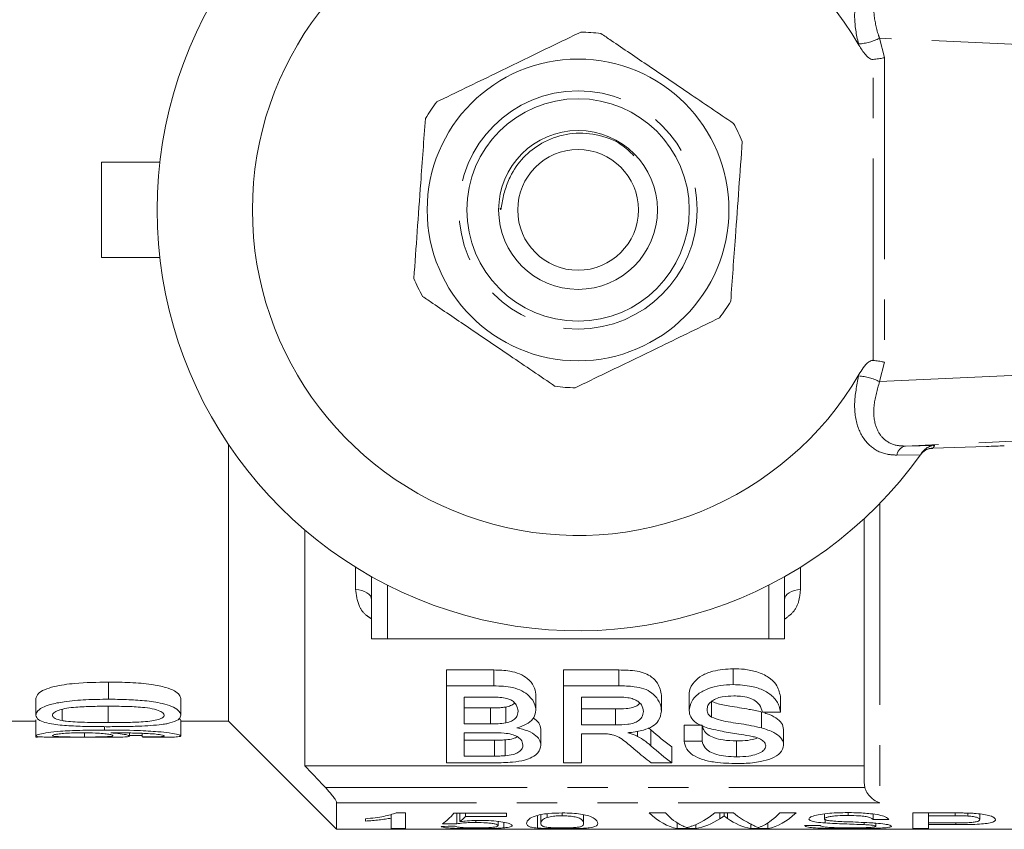
# Model space of a CAD drawing. Units: millimetres. Extents: x 137 to 271, y 91 to 261.
# Drawn here: x 153 to 184, y 91 to 117 of the extents above; entities that cross this region are included whole.
import ezdxf

# ---------------------------------------------------------------- set-up
doc = ezdxf.new("R2010")
doc.units = ezdxf.units.MM
doc.linetypes.add('PHANTOM', pattern=[12.7, 6.35, -1.27, 1.27, -1.27, 1.27, -1.27])

msp = doc.modelspace()

# ---------------------------------------------------------------- linework, layer by layer
at = {"color": 8, "linetype": 'PHANTOM', "lineweight": 0}
for p, q in [((179.604, 115.876), (179.594, 115.916)), ((188.242, 115.731), (180.251, 116.096)), ((180.251, 116.096), (180.409, 115.485)), ((180.056, 105.954), (180.056, 115.426)), ((180.409, 115.485), (180.409, 105.895)), ((180.409, 105.895), (180.251, 105.284)), ((179.594, 105.464), (179.604, 105.504)), ((180.251, 105.284), (188.242, 105.649)), ((189.721, 103.65), (181.064, 103.255)), ((181.064, 103.255), (181.99, 103.275)), ((181.536, 102.977), (180.8, 102.971)), ((180.263, 101.454), (180.263, 92.025)), ((163.763, 98.735), (163.763, 99.44)), ((177.763, 99.44), (177.763, 98.735)), ((164.763, 98.876), (164.763, 97.19)), ((176.763, 98.876), (176.763, 97.19)), ((162.813, 92.503), (179.786, 92.503)), ((180.263, 92.025), (163.163, 92.025))]:
    msp.add_line(p, q, dxfattribs=at)
at = {"color": 7, "linetype": 'Continuous', "lineweight": 15}
for p, q in [((155.763, 112.19), (155.763, 109.19)), ((157.598, 112.19), (155.763, 112.19)), ((157.598, 109.19), (155.763, 109.19)), ((159.763, 103.303), (159.763, 94.59)), ((181.93, 103.19), (183.617, 103.245)), ((181.596, 103.06), (181.536, 102.977)), ((179.763, 92.662), (179.763, 100.966)), ((162.163, 100.61), (162.163, 93.19)), ((164.263, 99.144), (164.263, 97.19)), ((177.263, 99.144), (177.263, 97.19)), ((164.263, 97.19), (164.763, 97.19)), ((164.763, 97.19), (176.763, 97.19)), ((176.763, 97.19), (177.263, 97.19)), ((168.115, 96.207), (166.617, 96.207)), ((166.617, 95.707), (166.617, 96.207)), ((168.115, 95.707), (168.115, 96.207)), ((172.045, 96.207), (170.309, 96.207)), ((170.309, 95.707), (170.309, 96.207)), ((172.045, 95.707), (172.045, 96.207)), ((175.647, 95.747), (175.647, 96.247)), ((155.98, 95.284), (155.98, 95.824)), ((166.617, 93.283), (166.617, 95.707)), ((166.617, 95.707), (168.115, 95.707)), ((170.309, 93.283), (170.309, 95.707)), ((170.309, 95.707), (172.045, 95.707)), ((153.699, 94.781), (153.699, 95.304)), ((158.257, 94.781), (158.257, 95.304)), ((167.943, 95.351), (167.181, 95.351)), ((167.181, 95.351), (167.181, 94.51)), ((169.438, 94.94), (169.438, 95.44)), ((172.066, 95.351), (170.874, 95.351)), ((170.874, 95.351), (170.874, 94.478)), ((173.386, 94.911), (173.386, 95.411)), ((174.258, 94.935), (174.258, 95.435)), ((174.966, 94.723), (174.966, 95.223)), ((177.13, 94.878), (177.13, 95.378)), ((154.527, 94.613), (154.527, 94.967)), ((155.978, 94.549), (155.978, 95.063)), ((168.006, 95.01), (167.181, 95.01)), ((168.006, 94.51), (168.006, 95.01)), ((168.487, 94.54), (168.487, 95.04)), ((171.945, 94.978), (170.874, 94.978)), ((171.945, 94.478), (171.945, 94.978)), ((176.539, 94.383), (176.539, 94.883)), ((177.13, 94.878), (176.566, 94.878)), ((151.763, 94.59), (153.699, 94.59)), ((153.699, 94.135), (153.699, 94.636)), ((158.257, 94.129), (158.257, 94.63)), ((158.257, 94.59), (159.763, 94.59)), ((159.763, 94.59), (163.163, 91.19)), ((155.224, 94.095), (155.224, 94.228)), ((155.858, 94.315), (155.858, 94.422)), ((156.641, 94.127), (156.641, 94.224)), ((157.045, 94.097), (157.045, 94.211)), ((167.181, 94.51), (168.006, 94.51)), ((168.063, 94.23), (167.181, 94.23)), ((167.181, 94.23), (167.181, 93.496)), ((169.591, 93.84), (169.591, 94.34)), ((170.874, 94.478), (171.945, 94.478)), ((172.636, 94.116), (172.636, 94.281)), ((173.058, 94.318), (172.978, 94.382)), ((173.058, 93.818), (173.058, 94.318)), ((174.668, 94.469), (174.104, 94.469)), ((174.104, 93.969), (174.104, 94.469)), ((174.668, 93.969), (174.668, 94.469)), ((177.233, 93.834), (177.233, 94.334)), ((153.699, 94.096), (153.699, 94.135)), ((154.464, 94.09), (155.916, 94.09)), ((157.092, 94.09), (157.463, 94.09)), ((168.128, 93.996), (167.181, 93.996)), ((168.128, 93.496), (168.128, 93.996)), ((168.47, 93.505), (168.47, 94.005)), ((171.451, 94.2), (170.874, 94.2)), ((170.874, 94.2), (170.874, 93.283)), ((174.104, 93.969), (174.668, 93.969)), ((175.755, 93.471), (175.755, 93.971)), ((173.714, 93.283), (173.714, 93.783)), ((168.119, 93.283), (166.617, 93.283)), ((167.181, 93.496), (168.128, 93.496)), ((170.874, 93.283), (170.309, 93.283)), ((173.714, 93.283), (173.067, 93.283)), ((179.763, 93.19), (162.163, 93.19)), ((179.786, 92.503), (179.763, 92.662)), ((163.163, 92.025), (163.163, 91.19)), ((164.072, 91.521), (164.072, 91.449)), ((164.88, 91.661), (164.88, 91.541)), ((164.88, 91.541), (164.88, 91.213)), ((165.329, 91.705), (165.04, 91.705)), ((165.329, 91.213), (165.329, 91.705)), ((168.515, 91.695), (166.854, 91.695)), ((166.944, 91.695), (166.944, 91.36)), ((167.043, 91.695), (167.043, 91.431)), ((167.221, 91.695), (167.221, 91.596)), ((167.221, 91.596), (168.515, 91.596)), ((167.543, 91.467), (167.543, 91.404)), ((168.245, 91.436), (168.245, 91.306)), ((168.515, 91.596), (168.515, 91.695)), ((169.483, 91.623), (169.483, 91.23)), ((169.591, 91.652), (169.591, 91.375)), ((169.794, 91.681), (169.794, 91.566)), ((170.26, 91.705), (170.26, 91.615)), ((170.938, 91.649), (170.938, 91.375)), ((173.511, 91.705), (173.002, 91.705)), ((175.656, 91.705), (175.062, 91.705)), ((175.225, 91.705), (175.225, 91.52)), ((175.357, 91.705), (175.357, 91.611)), ((175.468, 91.705), (175.468, 91.53)), ((177.624, 91.705), (177.114, 91.705)), ((178.521, 91.676), (178.521, 91.52)), ((178.544, 91.514), (178.544, 91.39)), ((179.262, 91.716), (179.262, 91.625)), ((180.047, 91.67), (180.047, 91.501)), ((180.047, 91.501), (180.54, 91.501)), ((182.589, 91.705), (181.303, 91.705)), ((181.303, 91.705), (181.303, 91.213)), ((181.797, 91.705), (181.797, 91.615)), ((181.797, 91.391), (181.797, 91.615)), ((181.797, 91.615), (182.632, 91.615)), ((182.632, 91.705), (182.632, 91.615)), ((183.035, 91.7), (183.035, 91.609)), ((183.412, 91.674), (183.412, 91.495)), ((163.163, 91.19), (185.863, 91.19)), ((164.88, 91.213), (165.329, 91.213)), ((168.426, 91.411), (168.426, 91.236)), ((173.883, 91.393), (173.883, 91.213)), ((173.883, 91.213), (174.467, 91.213)), ((174.467, 91.338), (174.467, 91.213)), ((176.199, 91.356), (176.199, 91.213)), ((176.199, 91.213), (176.741, 91.213)), ((176.741, 91.393), (176.741, 91.213)), ((178.386, 91.311), (177.893, 91.311)), ((179.763, 91.404), (179.763, 91.338)), ((180.136, 91.383), (180.136, 91.285)), ((181.303, 91.213), (181.797, 91.213)), ((182.641, 91.391), (181.797, 91.391)), ((181.797, 91.391), (181.797, 91.337)), ((181.797, 91.337), (182.654, 91.337)), ((181.797, 91.213), (181.797, 91.337)), ((182.654, 91.391), (182.654, 91.337))]:
    msp.add_line(p, q, dxfattribs=at)
at = {"color": 8, "linetype": 'PHANTOM', "lineweight": 0, "flags": 128}
for points in [[(164.263, 98.412), (164.253, 98.475), (164.225, 98.536), (164.178, 98.591), (164.116, 98.64), (164.04, 98.681), (163.954, 98.71), (163.86, 98.729), (163.763, 98.735)], [(177.263, 98.412), (177.272, 98.475), (177.301, 98.536), (177.347, 98.591), (177.409, 98.64), (177.485, 98.681), (177.571, 98.71), (177.665, 98.729), (177.763, 98.735)]]:
    msp.add_lwpolyline(points, dxfattribs=at)
at = {"color": 7, "linetype": 'Continuous', "lineweight": 15}
for radius in [4.75, 3.5, 2.5, 1.9]:
    msp.add_circle((170.763, 110.69), radius, dxfattribs=at)
at = {"color": 8, "linetype": 'PHANTOM', "lineweight": 0}
msp.add_circle((170.763, 110.69), 3.75, dxfattribs=at)
at = {"color": 7, "linetype": 'Continuous', "lineweight": 15}
for radius, start, end in [(13.25, 35.599, 324.401), (10.25, 30.3921, 329.6079), (5.6, 82.6261, 89.0951), (5.6, 142.6261, 149.0951), (5.6, 22.6261, 29.0951), (5.6, 202.6261, 209.0951), (5.6, 322.6261, 329.0951), (5.6, 262.6261, 269.0951), (13.25, 324.4253, 324.8432)]:
    msp.add_arc((170.763, 110.69), radius, start, end, dxfattribs=at)
at = {"color": 8, "linetype": 'PHANTOM', "lineweight": 0}
for centre, radius, start, end in [((179.491, 117.584), 1.671, 273.5341, 297.0823), ((179.491, 103.796), 1.671, 62.9177, 86.4659), ((181.135, 102.923), 0.339, 102.1849, 171.9979), ((170.747, 111.19), 13.75, 324.4253, 324.8567), ((181.946, 102.691), 0.5, 91.8385, 144.4243)]:
    msp.add_arc(centre, radius, start, end, dxfattribs=at)
at = {"color": 7, "linetype": 'Continuous', "lineweight": 15}
for centre, major_axis, ratio, start_param, end_param in [((183.617, 103.258), (1, 0.032), 0.01335, 4.711958, 5.308992), ((178.178, 110.69), (0, 18.5), 0.59434, 2.657248, 2.723582), ((152.151, 110.69), (58.855, 0), 0.282051, 4.738689, 4.74222), ((152.151, 110.69), (58.855, 0), 0.282051, 4.788753, 4.795637), ((157.092, 110.69), (0, 16.6), 0.1, 3.113202, 3.141593), ((177.499, 110.19), (0, 18.5), 0.590133, 2.673041, 2.723582), ((178.178, 110.19), (0, 18.5), 0.59434, 2.657248, 2.723582), ((165.973, 110.69), (0, 19.5), 0.2, 3.276026, 3.369637), ((166.443, 110.69), (0, 19.5), 0.196442, 3.298812, 3.346077), ((174.123, 110.69), (0, 19.5), 0.251803, 2.911185, 3.092686), ((174.517, 110.69), (0, 19.5), 0.225708, 2.911185, 3.031033), ((173.774, 110.69), (0, 19.5), 0.289404, 3.247667, 3.372), ((174.191, 110.69), (0, 19.5), 0.289424, 3.190499, 3.325812), ((176.459, 110.69), (0, 19.5), 0.273394, 2.954447, 3.092686), ((176.926, 110.69), (0, 19.5), 0.285086, 2.911185, 3.002695), ((176.108, 110.69), (0, 19.5), 0.225797, 3.252839, 3.372), ((176.501, 110.69), (0, 19.5), 0.252003, 3.190499, 3.372), ((147.494, 110.69), (195, 0), 0.1, 4.809753, 4.812066), ((192.631, 110.69), (195, 0), 0.1, 4.577956, 4.580278)]:
    msp.add_ellipse(centre, major_axis=major_axis, ratio=ratio, start_param=start_param, end_param=end_param, dxfattribs=at)
at = {"color": 8, "linetype": 'PHANTOM', "lineweight": 0}
for points, knots in [([(179.594, 115.916), (179.583, 115.955), (179.502, 116.275), (179.436, 116.839), (179.532, 117.51), (179.803, 118.013), (180.229, 118.349), (180.61, 118.389), (180.8, 118.409)], [0, 0, 0, 0, 0.031174, 0.252351, 0.450741, 0.634051, 0.817363, 1, 1, 1, 1]), ([(181.064, 118.125), (180.907, 118.111), (180.594, 118.083), (180.263, 117.811), (180.08, 117.4), (180.055, 116.851), (180.152, 116.391), (180.24, 116.129), (180.251, 116.096)], [0, 0, 0, 0, 0.177813, 0.356202, 0.537646, 0.738798, 0.96757, 1, 1, 1, 1]), ([(180.8, 102.971), (180.694, 102.976), (180.382, 102.994), (179.915, 103.23), (179.546, 103.78), (179.417, 104.563), (179.535, 105.165), (179.594, 105.464)], [0, 0, 0, 0, 0.100693, 0.297036, 0.523863, 0.763685, 1, 1, 1, 1]), ([(180.251, 105.284), (180.182, 105.038), (180.043, 104.549), (180.081, 103.948), (180.251, 103.616), (180.477, 103.392), (180.72, 103.268), (180.976, 103.258), (181.064, 103.255)], [0, 0, 0, 0, 0.2445996, 0.4874222, 0.6683529, 0.7112646, 0.901774, 1, 1, 1, 1]), ([(164.263, 97.816), (164.203, 97.853), (164.035, 97.955), (163.821, 98.265), (163.785, 98.553), (163.763, 98.735)], [0, 0, 0, 0, 0.171204, 0.477015, 1, 1, 1, 1]), ([(177.763, 98.735), (177.75, 98.6), (177.725, 98.337), (177.548, 98.01), (177.344, 97.866), (177.263, 97.808)], [0, 0, 0, 0, 0.3856479, 0.7537148, 1, 1, 1, 1])]:
    msp.add_open_spline(points, degree=3, knots=knots, dxfattribs=at)
at = {"color": 7, "linetype": 'Continuous', "lineweight": 15}
for points, knots in [([(170.851, 116.289), (170.41, 116.076), (169.519, 115.644), (168.291, 115.049), (167.217, 114.528), (166.615, 114.236), (166.312, 114.089)], [0, 0, 0, 0, 0.2947, 0.596246, 0.797057, 1, 1, 1, 1]), ([(171.481, 116.244), (171.589, 116.171), (172.088, 115.833), (173.006, 115.21), (174.311, 114.325), (175.185, 113.732), (175.656, 113.413)], [0, 0, 0, 0, 0.07896, 0.365173, 0.658395, 1, 1, 1, 1]), ([(180.056, 115.426), (180.04, 115.426), (180.001, 115.426), (179.913, 115.469), (179.765, 115.614), (179.67, 115.769), (179.604, 115.876)], [0, 0, 0, 0, 0.071023, 0.173134, 0.433551, 1, 1, 1, 1]), ([(180.056, 115.426), (180.112, 115.433), (180.226, 115.448), (180.339, 115.469), (180.395, 115.482), (180.407, 115.485), (180.409, 115.485)], [0, 0, 0, 0, 0.4317215, 0.8632912, 0.9801604, 1, 1, 1, 1]), ([(165.594, 108.536), (165.629, 109.024), (165.701, 110.012), (165.799, 111.373), (165.885, 112.564), (165.934, 113.231), (165.958, 113.566)], [0, 0, 0, 0, 0.2947003, 0.5962461, 0.7970571, 1, 1, 1, 1]), ([(172.523, 112.394), (172.395, 112.519), (172.063, 112.843), (171.34, 113.096), (170.493, 113.133), (169.714, 112.884), (169.087, 112.429), (168.699, 111.913), (168.483, 111.413), (168.392, 111.049), (168.362, 110.816), (168.343, 110.732), (168.338, 110.717), (168.334, 110.709), (168.33, 110.706), (168.328, 110.705), (168.325, 110.706), (168.322, 110.709), (168.315, 110.721), (168.31, 110.735), (168.308, 110.747), (168.308, 110.748)], [0, 0, 0, 0, 0.092988, 0.240673, 0.386439, 0.530902, 0.658211, 0.785512, 0.862896, 0.941494, 0.980772, 0.985433, 0.987206, 0.989388, 0.990035, 0.99069, 0.991245, 0.99205, 0.9936, 0.999188, 1, 1, 1, 1]), ([(175.932, 112.844), (175.896, 112.356), (175.825, 111.368), (175.726, 110.007), (175.64, 108.816), (175.592, 108.149), (175.568, 107.814)], [0, 0, 0, 0, 0.2947003, 0.5962461, 0.7970571, 1, 1, 1, 1]), ([(165.869, 107.967), (165.977, 107.894), (166.476, 107.556), (167.394, 106.933), (168.699, 106.048), (169.573, 105.455), (170.044, 105.136)], [0, 0, 0, 0, 0.07896, 0.365173, 0.658395, 1, 1, 1, 1]), ([(170.674, 105.091), (171.115, 105.304), (172.006, 105.736), (173.234, 106.331), (174.309, 106.852), (174.911, 107.144), (175.213, 107.291)], [0, 0, 0, 0, 0.2947, 0.596246, 0.797057, 1, 1, 1, 1]), ([(179.604, 105.504), (179.691, 105.654), (179.791, 105.824), (179.967, 105.939), (180.017, 105.956), (180.046, 105.955), (180.056, 105.954)], [0, 0, 0, 0, 0.765739, 0.870983, 0.955342, 1, 1, 1, 1]), ([(180.056, 105.954), (180.112, 105.947), (180.226, 105.932), (180.339, 105.911), (180.395, 105.898), (180.407, 105.895), (180.409, 105.895)], [0, 0, 0, 0, 0.4317215, 0.8632912, 0.9801604, 1, 1, 1, 1]), ([(181.596, 103.06), (181.634, 103.105), (181.711, 103.193), (181.853, 103.257), (181.948, 103.273), (181.989, 103.275), (181.99, 103.275)], [0, 0, 0, 0, 0.365033, 0.729044, 0.989914, 1, 1, 1, 1]), ([(181.543, 102.986), (181.542, 102.984), (181.54, 102.983), (181.544, 102.987), (181.545, 102.99), (181.552, 102.998), (181.568, 103.018), (181.612, 103.067), (181.66, 103.099), (181.695, 103.122)], [0, 0, 0, 0, 0.157738, 0.175984, 0.192598, 0.215569, 0.304138, 0.506567, 1, 1, 1, 1]), ([(181.695, 103.122), (181.696, 103.123), (181.74, 103.156), (181.824, 103.185), (181.906, 103.184), (181.933, 103.183)], [0, 0, 0, 0, 0.010913, 0.667301, 1, 1, 1, 1]), ([(169.438, 95.44), (169.423, 95.528), (169.393, 95.7), (169.202, 95.927), (168.935, 96.091), (168.568, 96.193), (168.285, 96.202), (168.115, 96.207)], [0, 0, 0, 0, 0.219923, 0.433667, 0.595411, 0.757336, 1, 1, 1, 1]), ([(173.386, 95.411), (173.363, 95.541), (173.328, 95.741), (173.109, 95.976), (172.885, 96.109), (172.526, 96.197), (172.239, 96.203), (172.045, 96.207)], [0, 0, 0, 0, 0.3103553, 0.4783375, 0.6059183, 0.7338973, 1, 1, 1, 1]), ([(175.647, 96.247), (175.428, 96.233), (175.072, 96.209), (174.652, 96.04), (174.389, 95.824), (174.27, 95.61), (174.261, 95.475), (174.258, 95.435)], [0, 0, 0, 0, 0.299075, 0.485408, 0.672395, 0.903492, 1, 1, 1, 1]), ([(177.13, 95.378), (177.101, 95.506), (177.054, 95.719), (176.769, 95.991), (176.412, 96.153), (176.022, 96.237), (175.764, 96.244), (175.647, 96.247)], [0, 0, 0, 0, 0.288193, 0.478147, 0.669085, 0.849173, 1, 1, 1, 1]), ([(153.699, 95.304), (153.714, 95.357), (153.74, 95.452), (153.951, 95.591), (154.341, 95.711), (155.033, 95.811), (155.624, 95.819), (155.98, 95.824)], [0, 0, 0, 0, 0.169301, 0.300615, 0.432775, 0.657916, 1, 1, 1, 1]), ([(155.98, 95.824), (156.21, 95.822), (156.669, 95.817), (157.294, 95.765), (157.776, 95.671), (158.077, 95.553), (158.234, 95.427), (158.249, 95.345), (158.257, 95.304)], [0, 0, 0, 0, 0.2222, 0.442699, 0.610816, 0.739669, 0.868662, 1, 1, 1, 1]), ([(168.115, 95.707), (168.316, 95.7), (168.633, 95.689), (169.012, 95.554), (169.265, 95.367), (169.414, 95.151), (169.431, 94.998), (169.438, 94.94)], [0, 0, 0, 0, 0.285904, 0.449341, 0.612709, 0.854185, 1, 1, 1, 1]), ([(172.045, 95.707), (172.208, 95.703), (172.478, 95.698), (172.846, 95.627), (173.115, 95.478), (173.298, 95.264), (173.379, 95.064), (173.385, 94.945), (173.386, 94.911)], [0, 0, 0, 0, 0.224943, 0.371483, 0.520227, 0.710893, 0.917917, 1, 1, 1, 1]), ([(174.258, 94.935), (174.274, 95.03), (174.305, 95.207), (174.522, 95.456), (174.847, 95.629), (175.238, 95.73), (175.508, 95.742), (175.647, 95.747)], [0, 0, 0, 0, 0.227104, 0.427318, 0.628941, 0.809235, 1, 1, 1, 1]), ([(175.647, 95.747), (175.844, 95.737), (176.188, 95.719), (176.629, 95.571), (176.938, 95.35), (177.098, 95.104), (177.121, 94.941), (177.13, 94.878)], [0, 0, 0, 0, 0.251899, 0.439764, 0.6284, 0.855368, 1, 1, 1, 1]), ([(155.98, 95.284), (155.743, 95.282), (155.272, 95.277), (154.649, 95.221), (154.167, 95.134), (153.868, 95.017), (153.72, 94.895), (153.706, 94.816), (153.699, 94.781)], [0, 0, 0, 0, 0.2279008, 0.4540863, 0.6158028, 0.7379577, 0.8863863, 1, 1, 1, 1]), ([(158.257, 94.781), (158.243, 94.836), (158.219, 94.93), (157.989, 95.064), (157.628, 95.172), (157.132, 95.244), (156.554, 95.279), (156.172, 95.283), (155.98, 95.284)], [0, 0, 0, 0, 0.1767702, 0.30663, 0.436567, 0.6304456, 0.8148835, 1, 1, 1, 1]), ([(168.874, 94.906), (168.864, 94.974), (168.849, 95.081), (168.741, 95.208), (168.622, 95.283), (168.38, 95.349), (168.143, 95.35), (167.965, 95.351), (167.943, 95.351)], [0, 0, 0, 0, 0.2550102, 0.3958541, 0.5084481, 0.6210188, 0.9525891, 1, 1, 1, 1]), ([(168.765, 95.167), (168.747, 95.15), (168.698, 95.103), (168.592, 95.063), (168.511, 95.045), (168.487, 95.04)], [0, 0, 0, 0, 0.2943484, 0.7830449, 1, 1, 1, 1]), ([(172.707, 95.157), (172.689, 95.138), (172.639, 95.084), (172.487, 95.021), (172.24, 94.982), (172.055, 94.98), (171.945, 94.978)], [0, 0, 0, 0, 0.132971, 0.373646, 0.626846, 1, 1, 1, 1]), ([(172.822, 94.903), (172.811, 94.973), (172.794, 95.085), (172.659, 95.218), (172.508, 95.297), (172.306, 95.344), (172.155, 95.349), (172.066, 95.351)], [0, 0, 0, 0, 0.2965667, 0.4794021, 0.6312509, 0.7827319, 1, 1, 1, 1]), ([(175.669, 95.39), (175.545, 95.386), (175.346, 95.379), (175.094, 95.308), (174.942, 95.208), (174.838, 95.089), (174.828, 95.003), (174.822, 94.96)], [0, 0, 0, 0, 0.293266, 0.468389, 0.644241, 0.823592, 1, 1, 1, 1]), ([(176.539, 94.883), (176.408, 94.912), (176.083, 94.985), (175.599, 95.055), (175.183, 95.125), (175.016, 95.2), (174.966, 95.223)], [0, 0, 0, 0, 0.2486382, 0.6212216, 0.8862204, 1, 1, 1, 1]), ([(176.566, 94.878), (176.545, 94.957), (176.512, 95.084), (176.351, 95.242), (176.141, 95.341), (175.9, 95.385), (175.737, 95.388), (175.669, 95.39)], [0, 0, 0, 0, 0.297969, 0.475901, 0.655252, 0.855178, 1, 1, 1, 1]), ([(154.218, 94.779), (154.227, 94.807), (154.243, 94.862), (154.395, 94.935), (154.61, 94.996), (154.959, 95.04), (155.425, 95.062), (155.792, 95.064), (155.978, 95.065)], [0, 0, 0, 0, 0.126036, 0.253128, 0.367896, 0.505094, 0.749728, 1, 1, 1, 1]), ([(155.978, 95.065), (156.162, 95.064), (156.522, 95.062), (156.991, 95.041), (157.372, 94.994), (157.596, 94.922), (157.721, 94.847), (157.732, 94.802), (157.738, 94.781)], [0, 0, 0, 0, 0.24829, 0.487133, 0.637552, 0.78956, 0.902832, 1, 1, 1, 1]), ([(168.487, 95.04), (168.448, 95.034), (168.37, 95.021), (168.248, 95.014), (168.127, 95.011), (168.046, 95.01), (168.006, 95.01)], [0, 0, 0, 0, 0.2505286, 0.5004065, 0.7499272, 1, 1, 1, 1]), ([(168.487, 94.54), (168.549, 94.556), (168.675, 94.588), (168.808, 94.687), (168.867, 94.797), (168.872, 94.874), (168.874, 94.906)], [0, 0, 0, 0, 0.2489595, 0.5002508, 0.7944264, 1, 1, 1, 1]), ([(169.438, 94.94), (169.424, 94.862), (169.399, 94.714), (169.208, 94.528), (168.996, 94.432), (168.864, 94.391), (168.837, 94.383)], [0, 0, 0, 0, 0.3356568, 0.630771, 0.926534, 1, 1, 1, 1]), ([(171.945, 94.478), (172.074, 94.48), (172.269, 94.483), (172.517, 94.531), (172.677, 94.609), (172.795, 94.736), (172.813, 94.842), (172.822, 94.903)], [0, 0, 0, 0, 0.2853232, 0.4312852, 0.5782014, 0.7585081, 1, 1, 1, 1]), ([(173.386, 94.911), (173.37, 94.805), (173.343, 94.63), (173.12, 94.427), (172.806, 94.295), (172.517, 94.249), (172.347, 94.232), (172.325, 94.23)], [0, 0, 0, 0, 0.3112383, 0.5120303, 0.714272, 0.9637796, 1, 1, 1, 1]), ([(174.849, 94.377), (174.713, 94.427), (174.475, 94.516), (174.287, 94.724), (174.268, 94.865), (174.258, 94.935)], [0, 0, 0, 0, 0.396339, 0.697639, 1, 1, 1, 1]), ([(174.822, 94.96), (174.824, 94.933), (174.829, 94.865), (174.882, 94.782), (174.946, 94.737), (174.966, 94.723)], [0, 0, 0, 0, 0.3122543, 0.787575, 1, 1, 1, 1]), ([(177.233, 94.334), (177.221, 94.402), (177.198, 94.53), (177.003, 94.705), (176.796, 94.805), (176.664, 94.845), (176.639, 94.852)], [0, 0, 0, 0, 0.338033, 0.635454, 0.932182, 1, 1, 1, 1]), ([(153.699, 94.781), (153.713, 94.73), (153.736, 94.643), (153.965, 94.55), (154.312, 94.483), (154.803, 94.443), (155.388, 94.423), (155.782, 94.422), (155.98, 94.421)], [0, 0, 0, 0, 0.17939, 0.302453, 0.425286, 0.616677, 0.807977, 1, 1, 1, 1]), ([(154.527, 94.613), (154.441, 94.634), (154.297, 94.669), (154.225, 94.733), (154.22, 94.767), (154.218, 94.779)], [0, 0, 0, 0, 0.485584, 0.8220309, 1, 1, 1, 1]), ([(155.978, 94.549), (155.853, 94.549), (155.603, 94.55), (155.159, 94.56), (154.782, 94.576), (154.569, 94.607), (154.527, 94.613)], [0, 0, 0, 0, 0.250929, 0.502046, 0.900884, 1, 1, 1, 1]), ([(157.738, 94.781), (157.729, 94.755), (157.712, 94.704), (157.559, 94.643), (157.35, 94.597), (156.999, 94.566), (156.533, 94.551), (156.165, 94.549), (155.978, 94.549)], [0, 0, 0, 0, 0.123597, 0.248265, 0.36424, 0.499573, 0.746946, 1, 1, 1, 1]), ([(157.823, 94.516), (157.939, 94.545), (158.153, 94.599), (158.247, 94.7), (158.254, 94.761), (158.257, 94.781)], [0, 0, 0, 0, 0.436076, 0.812663, 1, 1, 1, 1]), ([(158.188, 94.667), (158.197, 94.666), (158.259, 94.651), (158.258, 94.64), (158.257, 94.63)], [0, 0, 0, 0, 0.130128, 1, 1, 1, 1]), ([(168.006, 94.51), (168.046, 94.51), (168.127, 94.511), (168.289, 94.514), (168.408, 94.529), (168.487, 94.54)], [0, 0, 0, 0, 0.249898, 0.499802, 1, 1, 1, 1]), ([(169.591, 94.34), (169.582, 94.409), (169.564, 94.536), (169.419, 94.648), (169.354, 94.698)], [0, 0, 0, 0, 0.551058, 1, 1, 1, 1]), ([(174.966, 94.723), (175.058, 94.687), (175.338, 94.58), (175.907, 94.519), (176.328, 94.429), (176.539, 94.383)], [0, 0, 0, 0, 0.196873, 0.598934, 1, 1, 1, 1]), ([(155.858, 94.315), (155.599, 94.314), (155.126, 94.312), (154.505, 94.283), (154.065, 94.236), (153.795, 94.186), (153.704, 94.152), (153.7, 94.137), (153.699, 94.135)], [0, 0, 0, 0, 0.261312, 0.476229, 0.638861, 0.801842, 0.961214, 1, 1, 1, 1]), ([(154.218, 94.141), (154.23, 94.152), (154.25, 94.169), (154.418, 94.196), (154.626, 94.215), (154.889, 94.227), (155.081, 94.228), (155.18, 94.229)], [0, 0, 0, 0, 0.24925, 0.424776, 0.599627, 0.792967, 1, 1, 1, 1]), ([(155.18, 94.229), (155.314, 94.228), (155.539, 94.226), (155.822, 94.207), (156.008, 94.183), (156.11, 94.159), (156.118, 94.146), (156.122, 94.14)], [0, 0, 0, 0, 0.27736, 0.4672122, 0.6571926, 0.8519495, 1, 1, 1, 1]), ([(158.257, 94.129), (158.241, 94.143), (158.21, 94.17), (157.934, 94.223), (157.494, 94.271), (156.791, 94.31), (156.212, 94.313), (155.858, 94.315)], [0, 0, 0, 0, 0.1618432, 0.3253151, 0.4659995, 0.6743164, 1, 1, 1, 1]), ([(155.98, 94.421), (156.141, 94.422), (156.464, 94.423), (157.034, 94.438), (157.508, 94.466), (157.77, 94.507), (157.823, 94.516)], [0, 0, 0, 0, 0.250853, 0.502039, 0.899035, 1, 1, 1, 1]), ([(156.054, 94.229), (156.063, 94.229), (156.081, 94.229), (156.118, 94.229), (156.145, 94.229), (156.164, 94.229)], [0, 0, 0, 0, 0.249999, 0.500002, 1, 1, 1, 1]), ([(156.641, 94.127), (156.626, 94.138), (156.596, 94.159), (156.375, 94.199), (156.158, 94.219), (156.054, 94.229)], [0, 0, 0, 0, 0.342093, 0.685432, 1, 1, 1, 1]), ([(156.164, 94.229), (156.338, 94.228), (156.677, 94.226), (157.102, 94.211), (157.444, 94.193), (157.636, 94.168), (157.727, 94.146), (157.734, 94.136), (157.738, 94.131)], [0, 0, 0, 0, 0.251944, 0.489263, 0.636603, 0.786047, 0.913144, 1, 1, 1, 1]), ([(169.027, 93.844), (169.016, 93.902), (168.999, 93.996), (168.858, 94.113), (168.673, 94.188), (168.396, 94.226), (168.188, 94.229), (168.063, 94.23)], [0, 0, 0, 0, 0.25511, 0.409547, 0.565419, 0.738996, 1, 1, 1, 1]), ([(168.837, 94.383), (168.959, 94.356), (169.203, 94.301), (169.448, 94.146), (169.575, 93.986), (169.586, 93.885), (169.591, 93.84)], [0, 0, 0, 0, 0.275152, 0.5531, 0.797815, 1, 1, 1, 1]), ([(172.325, 94.23), (172.353, 94.222), (172.422, 94.202), (172.531, 94.166), (172.601, 94.133), (172.636, 94.116)], [0, 0, 0, 0, 0.247913, 0.621143, 1, 1, 1, 1]), ([(175.755, 93.971), (175.612, 93.977), (175.354, 93.987), (175.042, 94.065), (174.819, 94.174), (174.709, 94.313), (174.682, 94.419), (174.668, 94.469)], [0, 0, 0, 0, 0.2481886, 0.446125, 0.6116895, 0.8164686, 1, 1, 1, 1]), ([(176.242, 94.116), (176.127, 94.138), (175.838, 94.193), (175.356, 94.255), (175.018, 94.336), (174.849, 94.377)], [0, 0, 0, 0, 0.249784, 0.624089, 1, 1, 1, 1]), ([(176.539, 94.383), (176.676, 94.339), (176.922, 94.26), (177.151, 94.082), (177.227, 93.938), (177.231, 93.857), (177.233, 93.834)], [0, 0, 0, 0, 0.3465953, 0.6218619, 0.8967245, 1, 1, 1, 1]), ([(153.699, 94.135), (153.713, 94.124), (153.74, 94.103), (154.006, 94.092), (154.263, 94.09), (154.432, 94.09), (154.464, 94.09)], [0, 0, 0, 0, 0.323123, 0.649424, 0.933027, 1, 1, 1, 1]), ([(155.224, 94.095), (155.071, 94.095), (154.814, 94.096), (154.503, 94.102), (154.306, 94.112), (154.226, 94.127), (154.22, 94.138), (154.218, 94.141)], [0, 0, 0, 0, 0.302052, 0.507235, 0.712529, 0.900687, 1, 1, 1, 1]), ([(156.122, 94.14), (156.111, 94.131), (156.093, 94.116), (155.923, 94.104), (155.71, 94.098), (155.465, 94.095), (155.297, 94.095), (155.224, 94.095)], [0, 0, 0, 0, 0.2720656, 0.4576578, 0.6428103, 0.844011, 1, 1, 1, 1]), ([(155.916, 94.09), (156.02, 94.09), (156.257, 94.09), (156.516, 94.096), (156.632, 94.111), (156.639, 94.124), (156.641, 94.127)], [0, 0, 0, 0, 0.248551, 0.568705, 0.872079, 1, 1, 1, 1]), ([(157.738, 94.131), (157.73, 94.125), (157.716, 94.115), (157.601, 94.106), (157.419, 94.1), (157.222, 94.098), (157.084, 94.097), (157.045, 94.097)], [0, 0, 0, 0, 0.249469, 0.430745, 0.611923, 0.890676, 1, 1, 1, 1]), ([(157.463, 94.09), (157.524, 94.09), (157.708, 94.09), (157.957, 94.091), (158.168, 94.099), (158.248, 94.112), (158.255, 94.125), (158.257, 94.129)], [0, 0, 0, 0, 0.124869, 0.374725, 0.624937, 0.864855, 1, 1, 1, 1]), ([(168.47, 94.005), (168.441, 94.003), (168.385, 93.999), (168.27, 93.996), (168.185, 93.996), (168.128, 93.996)], [0, 0, 0, 0, 0.25013, 0.500346, 1, 1, 1, 1]), ([(168.856, 94.102), (168.813, 94.082), (168.717, 94.035), (168.566, 94.014), (168.48, 94.006), (168.47, 94.005)], [0, 0, 0, 0, 0.417166, 0.929855, 1, 1, 1, 1]), ([(171.729, 94.19), (171.706, 94.192), (171.661, 94.196), (171.591, 94.199), (171.521, 94.2), (171.475, 94.2), (171.451, 94.2)], [0, 0, 0, 0, 0.2501644, 0.5002907, 0.7499231, 1, 1, 1, 1]), ([(172.569, 93.684), (172.463, 93.773), (172.304, 93.909), (172.074, 94.083), (171.884, 94.161), (171.766, 94.183), (171.729, 94.19)], [0, 0, 0, 0, 0.481243, 0.726867, 0.916417, 1, 1, 1, 1]), ([(172.636, 94.116), (172.716, 94.069), (172.837, 93.999), (172.968, 93.896), (173.028, 93.844), (173.058, 93.818)], [0, 0, 0, 0, 0.495428, 0.747295, 1, 1, 1, 1]), ([(175.78, 93.26), (175.541, 93.266), (175.152, 93.276), (174.665, 93.378), (174.362, 93.522), (174.152, 93.72), (174.121, 93.88), (174.104, 93.969)], [0, 0, 0, 0, 0.27157, 0.442294, 0.613391, 0.784898, 1, 1, 1, 1]), ([(174.668, 93.969), (174.689, 93.894), (174.724, 93.772), (174.894, 93.627), (175.129, 93.539), (175.423, 93.481), (175.641, 93.475), (175.755, 93.471)], [0, 0, 0, 0, 0.274278, 0.447768, 0.621756, 0.802265, 1, 1, 1, 1]), ([(176.41, 94.066), (176.361, 94.049), (176.224, 94.002), (175.989, 93.975), (175.817, 93.972), (175.755, 93.971)], [0, 0, 0, 0, 0.265935, 0.737041, 1, 1, 1, 1]), ([(176.668, 93.82), (176.662, 93.856), (176.651, 93.923), (176.546, 94.014), (176.402, 94.076), (176.292, 94.103), (176.242, 94.116)], [0, 0, 0, 0, 0.286359, 0.537436, 0.788408, 1, 1, 1, 1]), ([(169.591, 93.84), (169.574, 93.758), (169.544, 93.617), (169.343, 93.459), (169.065, 93.354), (168.648, 93.291), (168.315, 93.286), (168.119, 93.283)], [0, 0, 0, 0, 0.239114, 0.411752, 0.551136, 0.735909, 1, 1, 1, 1]), ([(168.47, 93.505), (168.557, 93.515), (168.71, 93.534), (168.888, 93.607), (168.995, 93.702), (169.024, 93.787), (169.027, 93.835), (169.027, 93.844)], [0, 0, 0, 0, 0.262136, 0.45646, 0.69722, 0.944315, 1, 1, 1, 1]), ([(175.755, 93.471), (175.886, 93.475), (176.108, 93.482), (176.393, 93.546), (176.568, 93.634), (176.656, 93.731), (176.665, 93.793), (176.668, 93.82)], [0, 0, 0, 0, 0.289893, 0.493799, 0.699256, 0.872267, 1, 1, 1, 1]), ([(177.233, 93.834), (177.212, 93.751), (177.171, 93.593), (176.883, 93.417), (176.477, 93.306), (176.095, 93.264), (175.849, 93.261), (175.78, 93.26)], [0, 0, 0, 0, 0.246303, 0.469841, 0.66141, 0.905437, 1, 1, 1, 1]), ([(168.128, 93.496), (168.156, 93.496), (168.213, 93.496), (168.328, 93.497), (168.413, 93.502), (168.47, 93.505)], [0, 0, 0, 0, 0.250149, 0.500307, 1, 1, 1, 1]), ([(162.163, 93.19), (162.363, 92.979), (162.58, 92.75), (162.797, 92.521), (162.813, 92.503)], [0, 0, 0, 0, 0.9232173, 1, 1, 1, 1]), ([(163.163, 92.025), (163.159, 92.041), (163.152, 92.074), (163.095, 92.168), (162.992, 92.306), (162.887, 92.426), (162.821, 92.496), (162.813, 92.503)], [0, 0, 0, 0, 0.180481, 0.360156, 0.610862, 0.956168, 1, 1, 1, 1]), ([(180.263, 92.025), (180.262, 92.025), (180.23, 92.035), (180.131, 92.073), (179.988, 92.173), (179.853, 92.332), (179.807, 92.451), (179.786, 92.503)], [0, 0, 0, 0, 0.0056537, 0.1708992, 0.5263517, 0.7890647, 1, 1, 1, 1]), ([(165.04, 91.705), (164.921, 91.667), (164.737, 91.606), (164.382, 91.553), (164.176, 91.532), (164.072, 91.521)], [0, 0, 0, 0, 0.473379, 0.73395, 1, 1, 1, 1]), ([(164.072, 91.449), (164.146, 91.454), (164.293, 91.465), (164.5, 91.486), (164.702, 91.51), (164.82, 91.53), (164.88, 91.541)], [0, 0, 0, 0, 0.249421, 0.49875, 0.747903, 1, 1, 1, 1]), ([(167.667, 91.469), (167.61, 91.468), (167.449, 91.467), (167.233, 91.452), (167.096, 91.437), (167.043, 91.431)], [0, 0, 0, 0, 0.251352, 0.710769, 1, 1, 1, 1]), ([(168.694, 91.309), (168.678, 91.33), (168.652, 91.366), (168.414, 91.418), (168.128, 91.455), (167.857, 91.468), (167.704, 91.469), (167.667, 91.469)], [0, 0, 0, 0, 0.304257, 0.518162, 0.732159, 0.934774, 1, 1, 1, 1]), ([(170.265, 91.705), (170.119, 91.702), (169.873, 91.698), (169.581, 91.654), (169.356, 91.593), (169.167, 91.488), (169.152, 91.419), (169.143, 91.375)], [0, 0, 0, 0, 0.180147, 0.303382, 0.426292, 0.635949, 1, 1, 1, 1]), ([(169.591, 91.375), (169.597, 91.403), (169.604, 91.445), (169.665, 91.513), (169.75, 91.548), (169.794, 91.566)], [0, 0, 0, 0, 0.488795, 0.739941, 1, 1, 1, 1]), ([(169.794, 91.566), (169.856, 91.579), (169.957, 91.602), (170.135, 91.614), (170.227, 91.615), (170.26, 91.615)], [0, 0, 0, 0, 0.496978, 0.818572, 1, 1, 1, 1]), ([(170.26, 91.615), (170.326, 91.614), (170.459, 91.611), (170.644, 91.587), (170.803, 91.548), (170.927, 91.468), (170.933, 91.414), (170.938, 91.375)], [0, 0, 0, 0, 0.114395, 0.229758, 0.368837, 0.54874, 1, 1, 1, 1]), ([(171.386, 91.375), (171.382, 91.402), (171.373, 91.455), (171.264, 91.544), (171.091, 91.622), (170.847, 91.672), (170.572, 91.7), (170.371, 91.704), (170.265, 91.705)], [0, 0, 0, 0, 0.229115, 0.456785, 0.62983, 0.749017, 0.867721, 1, 1, 1, 1]), ([(175.225, 91.52), (175.236, 91.527), (175.264, 91.545), (175.308, 91.575), (175.341, 91.599), (175.357, 91.611)], [0, 0, 0, 0, 0.249979, 0.624976, 1, 1, 1, 1]), ([(175.357, 91.611), (175.376, 91.597), (175.403, 91.576), (175.44, 91.55), (175.458, 91.537), (175.468, 91.53)], [0, 0, 0, 0, 0.499988, 0.749991, 1, 1, 1, 1]), ([(179.242, 91.716), (179.052, 91.712), (178.75, 91.707), (178.374, 91.663), (178.155, 91.611), (178.043, 91.558), (178.032, 91.527), (178.027, 91.514)], [0, 0, 0, 0, 0.3251, 0.516943, 0.710549, 0.879979, 1, 1, 1, 1]), ([(178.027, 91.514), (178.04, 91.494), (178.064, 91.456), (178.264, 91.413), (178.448, 91.398), (178.544, 91.39)], [0, 0, 0, 0, 0.347139, 0.656907, 1, 1, 1, 1]), ([(178.521, 91.52), (178.526, 91.531), (178.537, 91.552), (178.633, 91.581), (178.765, 91.605), (178.98, 91.622), (179.151, 91.624), (179.262, 91.625)], [0, 0, 0, 0, 0.168031, 0.337193, 0.500662, 0.676351, 1, 1, 1, 1]), ([(178.646, 91.465), (178.61, 91.473), (178.556, 91.484), (178.525, 91.504), (178.522, 91.515), (178.521, 91.52)], [0, 0, 0, 0, 0.495782, 0.743058, 1, 1, 1, 1]), ([(180.023, 91.391), (179.908, 91.397), (179.678, 91.41), (179.27, 91.426), (178.905, 91.437), (178.702, 91.459), (178.646, 91.465)], [0, 0, 0, 0, 0.251391, 0.502326, 0.865323, 1, 1, 1, 1]), ([(180.54, 91.501), (180.517, 91.53), (180.477, 91.579), (180.247, 91.645), (179.929, 91.691), (179.577, 91.713), (179.33, 91.715), (179.242, 91.716)], [0, 0, 0, 0, 0.251949, 0.42707, 0.60248, 0.858972, 1, 1, 1, 1]), ([(179.262, 91.625), (179.383, 91.623), (179.571, 91.621), (179.804, 91.597), (179.951, 91.565), (180.024, 91.531), (180.041, 91.509), (180.047, 91.501)], [0, 0, 0, 0, 0.3167278, 0.4940455, 0.67243, 0.8808071, 1, 1, 1, 1]), ([(183.108, 91.698), (183.065, 91.699), (182.979, 91.702), (182.806, 91.705), (182.675, 91.705), (182.589, 91.705)], [0, 0, 0, 0, 0.250279, 0.500592, 1, 1, 1, 1]), ([(182.632, 91.615), (182.666, 91.615), (182.734, 91.615), (182.869, 91.614), (182.969, 91.611), (183.035, 91.609)], [0, 0, 0, 0, 0.250313, 0.50064, 1, 1, 1, 1]), ([(183.412, 91.495), (183.407, 91.48), (183.397, 91.455), (183.305, 91.425), (183.162, 91.405), (182.931, 91.393), (182.752, 91.392), (182.641, 91.391)], [0, 0, 0, 0, 0.214297, 0.374537, 0.53584, 0.711741, 1, 1, 1, 1]), ([(182.654, 91.337), (182.831, 91.338), (183.109, 91.339), (183.472, 91.356), (183.71, 91.386), (183.876, 91.432), (183.895, 91.475), (183.906, 91.497)], [0, 0, 0, 0, 0.282674, 0.44224, 0.604116, 0.792879, 1, 1, 1, 1]), ([(183.035, 91.609), (183.098, 91.603), (183.216, 91.592), (183.333, 91.561), (183.402, 91.528), (183.409, 91.506), (183.412, 91.495)], [0, 0, 0, 0, 0.2694474, 0.5052713, 0.7533004, 1, 1, 1, 1]), ([(183.906, 91.497), (183.893, 91.522), (183.87, 91.567), (183.704, 91.628), (183.487, 91.67), (183.279, 91.69), (183.15, 91.696), (183.108, 91.698)], [0, 0, 0, 0, 0.291028, 0.523283, 0.715633, 0.907335, 1, 1, 1, 1]), ([(166.45, 91.282), (166.474, 91.27), (166.517, 91.247), (166.731, 91.227), (167.007, 91.216), (167.292, 91.212), (167.47, 91.211), (167.538, 91.211)], [0, 0, 0, 0, 0.2551566, 0.463132, 0.6713309, 0.8749045, 1, 1, 1, 1]), ([(167.541, 91.234), (167.459, 91.235), (167.318, 91.235), (167.14, 91.242), (167.003, 91.254), (166.93, 91.27), (166.907, 91.282), (166.899, 91.287)], [0, 0, 0, 0, 0.243401, 0.42229, 0.60101, 0.863107, 1, 1, 1, 1]), ([(166.944, 91.36), (167.009, 91.371), (167.119, 91.389), (167.343, 91.403), (167.478, 91.404), (167.543, 91.404)], [0, 0, 0, 0, 0.428768, 0.725069, 1, 1, 1, 1]), ([(167.538, 91.211), (167.675, 91.212), (167.928, 91.213), (168.234, 91.221), (168.368, 91.231), (168.426, 91.236)], [0, 0, 0, 0, 0.401447, 0.739991, 1, 1, 1, 1]), ([(168.245, 91.306), (168.237, 91.294), (168.223, 91.273), (168.091, 91.252), (167.919, 91.24), (167.721, 91.235), (167.595, 91.234), (167.541, 91.234)], [0, 0, 0, 0, 0.2968438, 0.492087, 0.6884306, 0.8654109, 1, 1, 1, 1]), ([(167.543, 91.404), (167.656, 91.403), (167.834, 91.401), (168.039, 91.381), (168.157, 91.36), (168.233, 91.333), (168.241, 91.316), (168.245, 91.306)], [0, 0, 0, 0, 0.2847357, 0.4467741, 0.6087114, 0.7850738, 1, 1, 1, 1]), ([(168.426, 91.236), (168.468, 91.24), (168.59, 91.252), (168.681, 91.277), (168.691, 91.301), (168.694, 91.309)], [0, 0, 0, 0, 0.250825, 0.726624, 1, 1, 1, 1]), ([(169.143, 91.375), (169.145, 91.358), (169.149, 91.325), (169.198, 91.286), (169.287, 91.252), (169.417, 91.237), (169.483, 91.23)], [0, 0, 0, 0, 0.249935, 0.500181, 0.744784, 1, 1, 1, 1]), ([(169.483, 91.23), (169.563, 91.225), (169.723, 91.216), (170.011, 91.212), (170.193, 91.211), (170.265, 91.211)], [0, 0, 0, 0, 0.3769685, 0.7561663, 1, 1, 1, 1]), ([(170.265, 91.234), (170.198, 91.235), (170.065, 91.235), (169.884, 91.244), (169.721, 91.259), (169.602, 91.297), (169.596, 91.343), (169.591, 91.375)], [0, 0, 0, 0, 0.115259, 0.231444, 0.370662, 0.549773, 1, 1, 1, 1]), ([(170.265, 91.211), (170.409, 91.212), (170.651, 91.213), (170.944, 91.222), (171.166, 91.24), (171.363, 91.281), (171.377, 91.338), (171.386, 91.375)], [0, 0, 0, 0, 0.180247, 0.302556, 0.424695, 0.624401, 1, 1, 1, 1]), ([(170.938, 91.375), (170.935, 91.356), (170.931, 91.32), (170.885, 91.282), (170.787, 91.256), (170.633, 91.243), (170.456, 91.235), (170.329, 91.235), (170.265, 91.234)], [0, 0, 0, 0, 0.25074, 0.49053, 0.645565, 0.777386, 0.888215, 1, 1, 1, 1]), ([(174.191, 91.243), (174.178, 91.248), (174.144, 91.259), (174.091, 91.281), (174.051, 91.3), (174.031, 91.309)], [0, 0, 0, 0, 0.249951, 0.624942, 1, 1, 1, 1]), ([(174.371, 91.3), (174.341, 91.289), (174.296, 91.273), (174.236, 91.255), (174.206, 91.247), (174.191, 91.243)], [0, 0, 0, 0, 0.499939, 0.749963, 1, 1, 1, 1]), ([(176.434, 91.243), (176.415, 91.252), (176.365, 91.273), (176.273, 91.316), (176.195, 91.357), (176.156, 91.378)], [0, 0, 0, 0, 0.249671, 0.624597, 1, 1, 1, 1]), ([(176.597, 91.311), (176.57, 91.298), (176.53, 91.279), (176.475, 91.257), (176.448, 91.248), (176.434, 91.243)], [0, 0, 0, 0, 0.499916, 0.749948, 1, 1, 1, 1]), ([(177.893, 91.311), (177.917, 91.291), (177.957, 91.259), (178.218, 91.231), (178.572, 91.217), (178.974, 91.212), (179.248, 91.211), (179.359, 91.211)], [0, 0, 0, 0, 0.255262, 0.43819, 0.621766, 0.84624, 1, 1, 1, 1]), ([(179.337, 91.234), (179.18, 91.235), (178.932, 91.237), (178.653, 91.25), (178.478, 91.268), (178.411, 91.289), (178.392, 91.306), (178.386, 91.311)], [0, 0, 0, 0, 0.327682, 0.517477, 0.677295, 0.902993, 1, 1, 1, 1]), ([(178.544, 91.39), (178.643, 91.384), (178.84, 91.372), (179.254, 91.357), (179.56, 91.346), (179.763, 91.338)], [0, 0, 0, 0, 0.250958, 0.501165, 1, 1, 1, 1]), ([(180.136, 91.285), (180.128, 91.279), (180.112, 91.266), (180.001, 91.251), (179.82, 91.241), (179.589, 91.235), (179.417, 91.234), (179.337, 91.234)], [0, 0, 0, 0, 0.180518, 0.361462, 0.539129, 0.786123, 1, 1, 1, 1]), ([(179.359, 91.211), (179.565, 91.212), (179.895, 91.213), (180.293, 91.226), (180.524, 91.245), (180.621, 91.267), (180.628, 91.283), (180.63, 91.287)], [0, 0, 0, 0, 0.335812, 0.536424, 0.738361, 0.922871, 1, 1, 1, 1]), ([(179.763, 91.338), (179.84, 91.333), (179.962, 91.326), (180.082, 91.31), (180.131, 91.297), (180.135, 91.288), (180.136, 91.285)], [0, 0, 0, 0, 0.388546, 0.615748, 0.842942, 1, 1, 1, 1]), ([(180.63, 91.287), (180.62, 91.298), (180.601, 91.321), (180.422, 91.357), (180.206, 91.379), (180.062, 91.388), (180.023, 91.391)], [0, 0, 0, 0, 0.283576, 0.568923, 0.882006, 1, 1, 1, 1])]:
    msp.add_open_spline(points, degree=3, knots=knots, dxfattribs=at)

doc.saveas('drawing.dxf')
